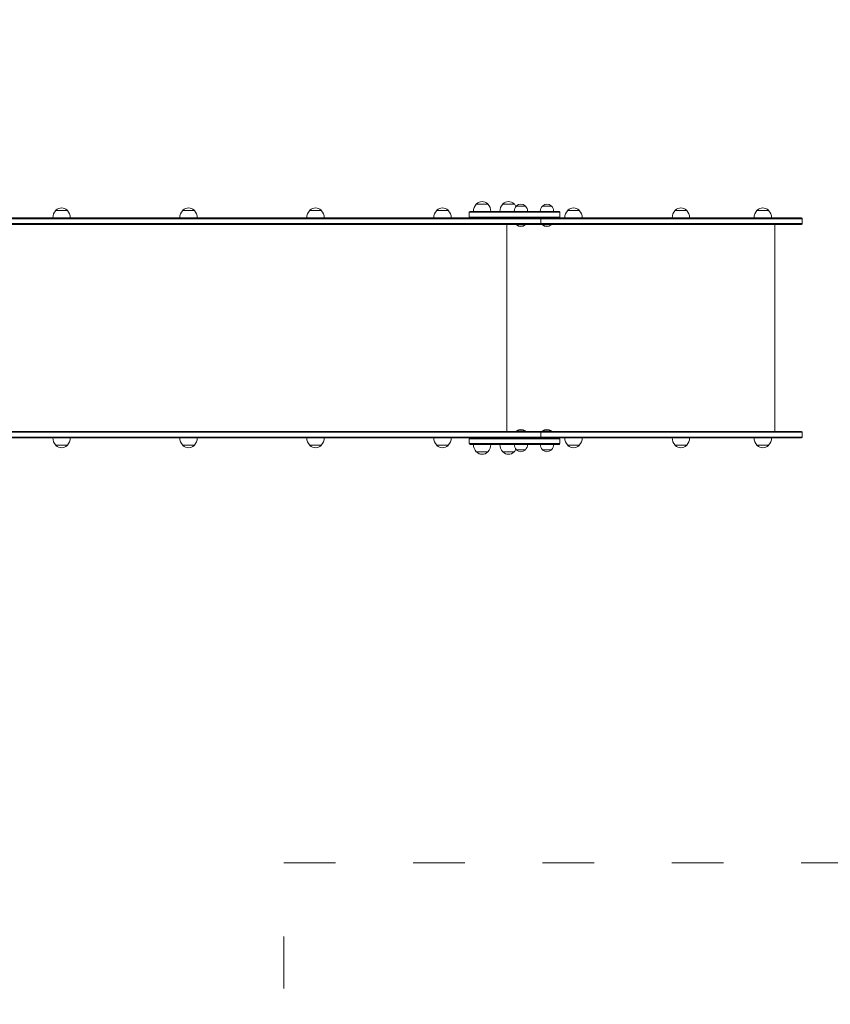
# Model space of a CAD drawing. Units: millimetres. Extents: x 81918 to 83097, y -30514 to -29315.
# Drawn here: x 82648 to 82836, y -29807 to -29579 of the extents above; entities that cross this region are included whole.
import ezdxf

# ---------------------------------------------------------------- set-up
doc = ezdxf.new("R2010")
doc.units = ezdxf.units.MM
doc.linetypes.add('ACAD_ISO03W100', pattern=[30, 12, -18])
doc.layers.add('Strefa funkcjonowania', color=7, linetype='ACAD_ISO03W100')
doc.styles.add('arialN', font='txt')
doc.dimstyles.new('100 strzałki', dxfattribs={"dimtxt": 20, "dimasz": 22, "dimexe": 15, "dimexo": 15, "dimgap": 5, "dimtad": 1, "dimdec": 0, "dimtxsty": 'arialN', "dimcen": 0, "dimse1": 1, "dimse2": 1, "dimclrd": 5, "dimclre": 5, "dimclrt": 256, "dimadec": 0, "dimazin": 0, "dimtfac": 1, "dimtdec": 0, "dimtmove": 0, "dimatfit": 0, "dimfxl": 1, "dimarcsym": 0})

# ---------------------------------------------------------------- blocks, each defined once
blk = doc.blocks.new('*D5')
at = {"color": 5, "lineweight": -2, "transparency": 16777216}
blk.add_line((83093.47, -29930.44), (83093.47, -29336.81), dxfattribs=at)
at = {"color": 5, "transparency": 16777216}
for points in [[(83089.8, -29336.81), (83097.13, -29336.81), (83093.47, -29314.81)], [(83089.8, -29930.44), (83097.13, -29930.44), (83093.47, -29952.44)]]:
    blk.add_solid(points, dxfattribs=at)
at = {"layer": 'Defpoints', "color": 0, "transparency": 16777216}
for p in [(82162.09, -29314.81), (83093.47, -29314.81), (82514.69, -29952.44)]:
    blk.add_point(p, dxfattribs=at)
at = {"transparency": 16777216, "insert": (83078.26, -29657.27), "char_height": 20, "attachment_point": 5, "rotation": 90, "style": 'arialN'}
blk.add_mtext('638', dxfattribs=at)
blk = doc.blocks.new('*D6')
at = {"color": 5, "lineweight": -2, "transparency": 16777216}
blk.add_line((83062.17, -29536.37), (83062.17, -29780.45), dxfattribs=at)
at = {"color": 5, "transparency": 16777216}
for points in [[(83058.5, -29536.37), (83065.83, -29536.37), (83062.17, -29514.37)], [(83058.5, -29780.45), (83065.83, -29780.45), (83062.17, -29802.45)]]:
    blk.add_solid(points, dxfattribs=at)
at = {"layer": 'Defpoints', "color": 0, "transparency": 16777216}
for p in [(82201.59, -29514.37), (82548.76, -29802.45), (83062.17, -29802.45)]:
    blk.add_point(p, dxfattribs=at)
at = {"transparency": 16777216, "insert": (83046.96, -29658.41), "char_height": 20, "attachment_point": 5, "rotation": 90, "style": 'arialN'}
blk.add_mtext('288', dxfattribs=at)
blk = doc.blocks.new('*D7')
at = {"color": 5, "lineweight": -2, "transparency": 16777216}
blk.add_line((82140.09, -29992.29), (82807.57, -29992.29), dxfattribs=at)
at = {"color": 5, "transparency": 16777216}
for points in [[(82140.09, -29988.63), (82140.09, -29995.96), (82118.09, -29992.29)], [(82807.57, -29988.63), (82807.57, -29995.96), (82829.57, -29992.29)]]:
    blk.add_solid(points, dxfattribs=at)
at = {"layer": 'Defpoints', "color": 0, "transparency": 16777216}
for p in [(82118.09, -29667.64), (82829.57, -29674.95), (82829.57, -29992.29)]:
    blk.add_point(p, dxfattribs=at)
at = {"transparency": 16777216, "insert": (82473.83, -29977.25), "char_height": 20, "attachment_point": 5, "style": 'arialN'}
blk.add_mtext('711', dxfattribs=at)
blk = doc.blocks.new('*D8')
at = {"color": 5, "lineweight": -2, "transparency": 16777216}
blk.add_line((83001.23, -30031.26), (81940.09, -30031.26), dxfattribs=at)
at = {"color": 5, "transparency": 16777216}
for points in [[(81940.09, -30027.59), (81940.09, -30034.93), (81918.09, -30031.26)], [(83001.23, -30027.59), (83001.23, -30034.93), (83023.23, -30031.26)]]:
    blk.add_solid(points, dxfattribs=at)
at = {"layer": 'Defpoints', "color": 0, "transparency": 16777216}
for p in [(81918.09, -29610.7), (83023.23, -29650.2), (81918.09, -30031.26)]:
    blk.add_point(p, dxfattribs=at)
at = {"transparency": 16777216, "insert": (82470.66, -30016.05), "char_height": 20, "attachment_point": 5, "style": 'arialN'}
blk.add_mtext('1105', dxfattribs=at)
blk = doc.blocks.new('A$C40F74879')
at = {"lineweight": 0}
for p, q in [((4436.74, 1573.2), (4439.4, 1573.2)), ((4439.4, 1573.2), (4439.44, 1573.2)), ((4466.17, 1573.2), (4466.63, 1573.2)), ((4466.63, 1573.2), (4468.87, 1573.2)), ((4495.61, 1573.2), (4495.83, 1573.2)), ((4495.83, 1573.2), (4498.31, 1573.2)), ((4525.05, 1573.2), (4527.75, 1573.2)), ((4532.61, 1572.8), (4553.61, 1572.8)), ((4532.61, 1572.8), (4532.61, 1571.7)), ((4532.61, 1572.8), (4553.61, 1572.8)), ((4553.41, 1573), (4532.81, 1573)), ((4534.24, 1574.7), (4536.94, 1574.7)), ((4540.35, 1574.7), (4543.05, 1574.7)), ((4543.52, 1574.25), (4545.62, 1574.25)), ((4549.56, 1574.25), (4550.61, 1574.25)), ((4550.61, 1574.25), (4551.66, 1574.25)), ((4553.61, 1572.8), (4553.61, 1571.7)), ((4555.42, 1573.2), (4558.12, 1573.2)), ((4580.32, 1573.2), (4583.02, 1573.2)), ((4599.31, 1573.2), (4602.01, 1573.2)), ((4549.07, 1571.5), (4404.41, 1571.5)), ((4404.53, 1571.3), (4549.19, 1571.3)), ((4404.53, 1571.3), (4549.19, 1571.3)), ((4553.61, 1571.7), (4532.61, 1571.7)), ((4553.61, 1571.7), (4532.61, 1571.7)), ((4552.67, 1571.5), (4549.07, 1571.5)), ((4549.19, 1570.2), (4549.19, 1571.3)), ((4549.19, 1571.3), (4552.79, 1571.3)), ((4549.19, 1570.2), (4549.19, 1571.3)), ((4549.19, 1571.3), (4552.79, 1571.3)), ((4580.14, 1571.5), (4552.67, 1571.5)), ((4552.79, 1571.3), (4580.15, 1571.3)), ((4552.79, 1571.3), (4580.15, 1571.3)), ((4600.96, 1571.5), (4580.14, 1571.5)), ((4580.15, 1571.3), (4600.98, 1571.3)), ((4580.15, 1571.3), (4600.98, 1571.3)), ((4600.96, 1571.5), (4609.62, 1571.5)), ((4609.82, 1571.3), (4600.98, 1571.3)), ((4609.82, 1571.3), (4600.98, 1571.3)), ((4609.82, 1570.2), (4609.82, 1571.3)), ((4404.41, 1570), (4549.07, 1570)), ((4549.19, 1570.2), (4404.53, 1570.2)), ((4549.19, 1570.2), (4404.53, 1570.2)), ((4541.34, 1570), (4541.34, 1522)), ((4543.54, 1569.9), (4543.54, 1570)), ((4545.61, 1569.9), (4543.54, 1569.9)), ((4545.61, 1569.9), (4545.61, 1570)), ((4549.07, 1570), (4552.67, 1570)), ((4552.79, 1570.2), (4549.19, 1570.2)), ((4552.79, 1570.2), (4549.19, 1570.2)), ((4549.58, 1569.9), (4549.58, 1570)), ((4551.64, 1569.9), (4549.58, 1569.9)), ((4551.64, 1569.9), (4551.64, 1570)), ((4552.67, 1570), (4580.14, 1570)), ((4580.15, 1570.2), (4552.79, 1570.2)), ((4580.15, 1570.2), (4552.79, 1570.2)), ((4580.14, 1570), (4600.96, 1570)), ((4600.98, 1570.2), (4580.15, 1570.2)), ((4600.98, 1570.2), (4580.15, 1570.2)), ((4609.62, 1570), (4600.96, 1570)), ((4600.98, 1570.2), (4609.82, 1570.2)), ((4600.98, 1570.2), (4609.82, 1570.2)), ((4603.48, 1570), (4603.48, 1522)), ((4404.41, 1522), (4549.07, 1522)), ((4549.07, 1520.5), (4404.41, 1520.5)), ((4549.19, 1521.8), (4404.53, 1521.8)), ((4549.19, 1521.8), (4404.53, 1521.8)), ((4404.53, 1520.7), (4549.19, 1520.7)), ((4404.53, 1520.7), (4549.19, 1520.7)), ((4553.61, 1520.3), (4532.61, 1520.3)), ((4532.61, 1520.3), (4532.61, 1519.2)), ((4553.61, 1520.3), (4532.61, 1520.3)), ((4543.54, 1522.11), (4545.61, 1522.11)), ((4543.54, 1522.11), (4543.54, 1522)), ((4545.61, 1522.11), (4545.61, 1522)), ((4549.07, 1522), (4552.67, 1522)), ((4552.67, 1520.5), (4549.07, 1520.5)), ((4549.19, 1521.8), (4549.19, 1520.7)), ((4552.79, 1521.8), (4549.19, 1521.8)), ((4549.19, 1521.8), (4549.19, 1520.7)), ((4552.79, 1521.8), (4549.19, 1521.8)), ((4549.19, 1520.7), (4552.79, 1520.7)), ((4549.19, 1520.7), (4552.79, 1520.7)), ((4549.58, 1522.11), (4551.16, 1522.11)), ((4549.58, 1522.11), (4549.58, 1522)), ((4551.16, 1522.11), (4551.64, 1522.11)), ((4551.64, 1522.11), (4551.64, 1522)), ((4552.67, 1522), (4580.14, 1522)), ((4580.14, 1520.5), (4552.67, 1520.5)), ((4580.15, 1521.8), (4552.79, 1521.8)), ((4580.15, 1521.8), (4552.79, 1521.8)), ((4552.79, 1520.7), (4580.15, 1520.7)), ((4552.79, 1520.7), (4580.15, 1520.7)), ((4553.61, 1520.3), (4553.61, 1519.2)), ((4580.14, 1522), (4600.96, 1522)), ((4600.96, 1520.5), (4580.14, 1520.5)), ((4600.98, 1521.8), (4580.15, 1521.8)), ((4600.98, 1521.8), (4580.15, 1521.8)), ((4580.15, 1520.7), (4600.98, 1520.7)), ((4580.15, 1520.7), (4600.98, 1520.7)), ((4609.62, 1522), (4600.96, 1522)), ((4600.96, 1520.5), (4609.62, 1520.5)), ((4600.98, 1521.8), (4609.82, 1521.8)), ((4600.98, 1521.8), (4609.82, 1521.8)), ((4609.82, 1520.7), (4600.98, 1520.7)), ((4609.82, 1520.7), (4600.98, 1520.7)), ((4609.82, 1520.7), (4609.82, 1521.8)), ((4439.44, 1518.8), (4436.74, 1518.8)), ((4468.34, 1518.8), (4466.17, 1518.8)), ((4468.87, 1518.8), (4468.34, 1518.8)), ((4497.65, 1518.8), (4495.61, 1518.8)), ((4498.31, 1518.8), (4497.65, 1518.8)), ((4527.73, 1518.8), (4525.05, 1518.8)), ((4527.75, 1518.8), (4527.73, 1518.8)), ((4532.61, 1519.2), (4553.61, 1519.2)), ((4532.61, 1519.2), (4553.61, 1519.2)), ((4553.41, 1519), (4532.81, 1519)), ((4558.11, 1518.8), (4555.42, 1518.8)), ((4558.12, 1518.8), (4558.11, 1518.8)), ((4582.92, 1518.8), (4580.32, 1518.8)), ((4583.02, 1518.8), (4582.92, 1518.8)), ((4600.7, 1518.8), (4599.31, 1518.8)), ((4602.01, 1518.8), (4600.7, 1518.8)), ((4534.72, 1517.3), (4534.24, 1517.3)), ((4536.94, 1517.3), (4534.72, 1517.3)), ((4540.83, 1517.3), (4540.35, 1517.3)), ((4543.05, 1517.3), (4540.83, 1517.3)), ((4545.06, 1517.75), (4543.52, 1517.75)), ((4545.62, 1517.75), (4545.06, 1517.75)), ((4550.66, 1517.75), (4549.56, 1517.75)), ((4551.66, 1517.75), (4550.66, 1517.75))]:
    blk.add_line(p, q, dxfattribs=at)
for centre, radius, start, end in [((4535.59, 1573.45), 1.85, 45.6975, 134.3025), ((4541.7, 1573.45), 1.85, 45.6975, 134.3025), ((4438.56, 1571.5), 2.49, 136.9795, 180), ((4436.94, 1573.12), 0.2, 134.3025, 155.9656), ((4438.09, 1571.95), 1.85, 45.6975, 134.3025), ((4439.24, 1573.12), 0.2, 24.0344, 45.6975), ((4437.61, 1571.5), 2.49, 360, 43.0205), ((4467.99, 1571.5), 2.49, 136.9795, 180), ((4466.37, 1573.12), 0.2, 134.3025, 155.9656), ((4467.52, 1571.95), 1.85, 45.6975, 134.3025), ((4468.67, 1573.12), 0.2, 24.0344, 45.6975), ((4467.05, 1571.5), 2.49, 360, 43.0205), ((4497.43, 1571.5), 2.49, 136.9795, 180), ((4495.81, 1573.12), 0.2, 134.3025, 155.9656), ((4496.96, 1571.95), 1.85, 45.6975, 134.3025), ((4498.11, 1573.12), 0.2, 24.0344, 45.6975), ((4496.49, 1571.5), 2.49, 360, 43.0205), ((4526.87, 1571.5), 2.49, 136.9795, 180), ((4525.25, 1573.12), 0.2, 134.3025, 155.9656), ((4526.4, 1571.95), 1.85, 45.6975, 134.3025), ((4527.55, 1573.12), 0.2, 24.0344, 45.6975), ((4525.93, 1571.5), 2.49, 360, 43.0205), ((4532.81, 1572.8), 0.2, 90, 180), ((4536.06, 1573), 2.49, 136.9795, 180), ((4534.44, 1574.62), 0.2, 134.3025, 155.9656), ((4536.74, 1574.62), 0.2, 24.0344, 45.6975), ((4535.11, 1573), 2.49, 360, 43.0205), ((4542.18, 1573), 2.49, 136.9795, 180), ((4540.55, 1574.62), 0.2, 134.3025, 155.9656), ((4542.85, 1574.62), 0.2, 24.0344, 45.6975), ((4544.84, 1573), 1.81, 136.3972, 180), ((4541.23, 1573), 2.49, 27.6432, 43.0205), ((4543.72, 1574.17), 0.2, 132.8436, 155.3279), ((4544.57, 1573.25), 1.45, 47.1564, 132.8436), ((4545.42, 1574.17), 0.2, 24.6721, 47.1564), ((4544.31, 1573), 1.81, 0, 43.6028), ((4550.87, 1573), 1.81, 136.3972, 180), ((4549.76, 1574.17), 0.2, 132.8436, 155.3279), ((4550.61, 1573.25), 1.45, 47.1564, 132.8436), ((4551.46, 1574.17), 0.2, 24.6721, 47.1564), ((4550.35, 1573), 1.81, 0, 43.6028), ((4553.41, 1572.8), 0.2, 360, 90), ((4557.24, 1571.5), 2.49, 136.9795, 180), ((4555.62, 1573.12), 0.2, 134.3025, 155.9656), ((4556.77, 1571.95), 1.85, 45.6975, 134.3025), ((4557.92, 1573.12), 0.2, 24.0344, 45.6975), ((4556.3, 1571.5), 2.49, 360, 43.0205), ((4582.14, 1571.5), 2.49, 136.9795, 180), ((4580.52, 1573.12), 0.2, 134.3025, 155.9656), ((4581.67, 1571.95), 1.85, 45.6975, 134.3025), ((4582.82, 1573.12), 0.2, 24.0344, 45.6975), ((4581.19, 1571.5), 2.49, 360, 43.0205), ((4601.13, 1571.5), 2.49, 136.9795, 180), ((4599.51, 1573.12), 0.2, 134.3025, 155.9656), ((4600.66, 1571.95), 1.85, 45.6975, 134.3025), ((4601.81, 1573.12), 0.2, 24.0344, 45.6975), ((4600.19, 1571.5), 2.49, 360, 43.0205), ((4532.81, 1571.7), 0.2, 180, 270), ((4553.41, 1571.7), 0.2, 270, 0), ((4609.62, 1571.3), 0.2, 360, 90), ((4544.57, 1571.12), 1.6, 229.8109, 310.1891), ((4550.61, 1571.12), 1.6, 229.8109, 310.1891), ((4609.62, 1570.2), 0.2, 270, 0), ((4438.56, 1520.5), 2.49, 180, 223.0205), ((4437.61, 1520.5), 2.49, 316.9795, 0), ((4467.99, 1520.5), 2.49, 180, 223.0205), ((4467.05, 1520.5), 2.49, 316.9795, 0), ((4497.43, 1520.5), 2.49, 180, 223.0205), ((4496.49, 1520.5), 2.49, 316.9795, 0), ((4526.87, 1520.5), 2.49, 180, 223.0205), ((4525.93, 1520.5), 2.49, 316.9795, 0), ((4532.81, 1520.3), 0.2, 90, 180), ((4544.57, 1520.88), 1.6, 49.8109, 130.1891), ((4550.61, 1520.88), 1.6, 49.8109, 130.1891), ((4553.41, 1520.3), 0.2, 360, 90), ((4557.24, 1520.5), 2.49, 180, 223.0205), ((4556.3, 1520.5), 2.49, 316.9795, 0), ((4582.14, 1520.5), 2.49, 180, 223.0205), ((4581.19, 1520.5), 2.49, 316.9795, 0), ((4601.13, 1520.5), 2.49, 180, 223.0205), ((4600.19, 1520.5), 2.49, 316.9795, 0), ((4609.62, 1521.8), 0.2, 360, 90), ((4609.62, 1520.7), 0.2, 270, 0), ((4436.94, 1518.89), 0.2, 204.0344, 225.6975), ((4438.09, 1520.06), 1.85, 225.6975, 314.3025), ((4439.24, 1518.89), 0.2, 314.3025, 335.9656), ((4466.37, 1518.89), 0.2, 204.0344, 225.6975), ((4467.52, 1520.06), 1.85, 225.6975, 314.3025), ((4468.67, 1518.89), 0.2, 314.3025, 335.9656), ((4495.81, 1518.89), 0.2, 204.0344, 225.6975), ((4496.96, 1520.06), 1.85, 225.6975, 314.3025), ((4498.11, 1518.89), 0.2, 314.3025, 335.9656), ((4525.25, 1518.89), 0.2, 204.0344, 225.6975), ((4526.4, 1520.06), 1.85, 225.6975, 314.3025), ((4527.55, 1518.89), 0.2, 314.3025, 335.9656), ((4532.81, 1519.2), 0.2, 180, 270), ((4536.06, 1519), 2.49, 180, 223.0205), ((4535.11, 1519), 2.49, 316.9795, 0), ((4542.18, 1519), 2.49, 180, 223.0205), ((4544.84, 1519), 1.81, 180, 223.6028), ((4544.31, 1519), 1.81, 316.3972, 360), ((4550.87, 1519), 1.81, 180, 223.6028), ((4550.35, 1519), 1.81, 316.3972, 0), ((4553.41, 1519.2), 0.2, 270, 0), ((4555.62, 1518.89), 0.2, 204.0344, 225.6975), ((4556.77, 1520.06), 1.85, 225.6975, 314.3025), ((4557.92, 1518.89), 0.2, 314.3025, 335.9656), ((4580.52, 1518.89), 0.2, 204.0344, 225.6975), ((4581.67, 1520.06), 1.85, 225.6975, 314.3025), ((4582.82, 1518.89), 0.2, 314.3025, 335.9656), ((4599.51, 1518.89), 0.2, 204.0344, 225.6975), ((4600.66, 1520.06), 1.85, 225.6975, 314.3025), ((4601.81, 1518.89), 0.2, 314.3025, 335.9656), ((4534.44, 1517.39), 0.2, 204.0344, 225.6975), ((4535.59, 1518.56), 1.85, 225.6975, 314.3025), ((4536.74, 1517.39), 0.2, 314.3025, 335.9656), ((4540.55, 1517.39), 0.2, 204.0344, 225.6975), ((4541.7, 1518.56), 1.85, 225.6975, 314.3025), ((4542.85, 1517.39), 0.2, 314.3025, 335.9656), ((4541.23, 1519), 2.49, 316.9795, 332.3568), ((4543.72, 1517.84), 0.2, 204.6721, 227.1564), ((4544.57, 1518.75), 1.45, 227.1564, 312.8436), ((4545.42, 1517.84), 0.2, 312.8436, 335.3279), ((4549.76, 1517.84), 0.2, 204.6721, 227.1564), ((4550.61, 1518.75), 1.45, 227.1564, 312.8436), ((4551.46, 1517.84), 0.2, 312.8436, 335.3279)]:
    blk.add_arc(centre, radius, start, end, dxfattribs=at)
for centre, major_axis, start_param, end_param in [((4549.07, 1571.3), (0, 0.2), -1.570796, 0), ((4549.07, 1570.2), (0, -0.2), 0, 1.570796), ((4549.07, 1521.8), (0, 0.2), -1.570796, 0), ((4549.07, 1520.7), (0, -0.2), 0, 1.570796)]:
    blk.add_ellipse(centre, major_axis=major_axis, ratio=0.575716, start_param=start_param, end_param=end_param, dxfattribs=at)
at = {"lineweight": 0, "extrusion": (0, 0, -1)}
for centre, major_axis, start_param, end_param in [((4549.07, 1571.3), (0, 0.2), 0, 1.570796), ((4549.07, 1570.2), (0, -0.2), -1.570796, 0), ((4549.07, 1521.8), (0, 0.2), 0, 1.570796), ((4549.07, 1520.7), (0, -0.2), -1.570796, 0)]:
    blk.add_ellipse(centre, major_axis=major_axis, ratio=0.575716, start_param=start_param, end_param=end_param, dxfattribs=at)

msp = doc.modelspace()

# ---------------------------------------------------------------- linework, layer by layer
at = {"layer": 'Strefa funkcjonowania', "color": 0, "lineweight": 0}
msp.add_lwpolyline([(82333.44, -29860.74, 0.298765), (82470.09, -29952.45), (82559.29, -29952.44, 0.412211), (82709.33, -29803.32), (82709.33, -29774.2), (82913.8, -29774.2, 0.439021), (83023.23, -29674.2), (83023.23, -29626.2, 0.439205), (82913.8, -29526.2), (82686.55, -29526.2, 0.178517), (82605.46, -29463.43, 0.196418), (82465.4, -29406.2), (82374.03, -29406.2, 0.254476), (82206.09, -29314.81), (82118.09, -29314.81, 0.414214), (81918.09, -29514.81), (81918.09, -29706.6, 0.414214), (82118.09, -29906.6), (82206.09, -29906.6, 0.174777)], format="xyb", close=True, dxfattribs=at)

# ---------------------------------------------------------------- block references
msp.add_blockref('A$C40F74879', (78219.75, -31196.21))

# ---------------------------------------------------------------- dimensions: what is measured, and where the dimension line sits
for base, p1, p2, picture, middle in [((83093.47, -29314.81), (82514.69, -29952.44), (82162.09, -29314.81), '*D5', (83093.47, -29657.27)), ((83062.17, -29802.45), (82201.59, -29514.37), (82548.76, -29802.45), '*D6', (83062.17, -29658.41))]:
    dim = msp.add_linear_dim(base=base, p1=p1, p2=p2, angle=90, dimstyle='100 strzałki')
    dim.commit()
    dim.dimension.update_dxf_attribs({"geometry": picture, "text_midpoint": middle, "dimtype": 160})
for base, p1, p2, picture, middle in [((81918.09, -30031.26), (83023.23, -29650.2), (81918.09, -29610.7), '*D8', (82470.66, -30016.05)), ((82829.57, -29992.29), (82118.09, -29667.64), (82829.57, -29674.95), '*D7', (82473.83, -29977.25))]:
    dim = msp.add_linear_dim(base=base, p1=p1, p2=p2, dimstyle='100 strzałki')
    dim.commit()
    dim.dimension.update_dxf_attribs({"geometry": picture, "text_midpoint": middle})

doc.saveas('drawing.dxf')
